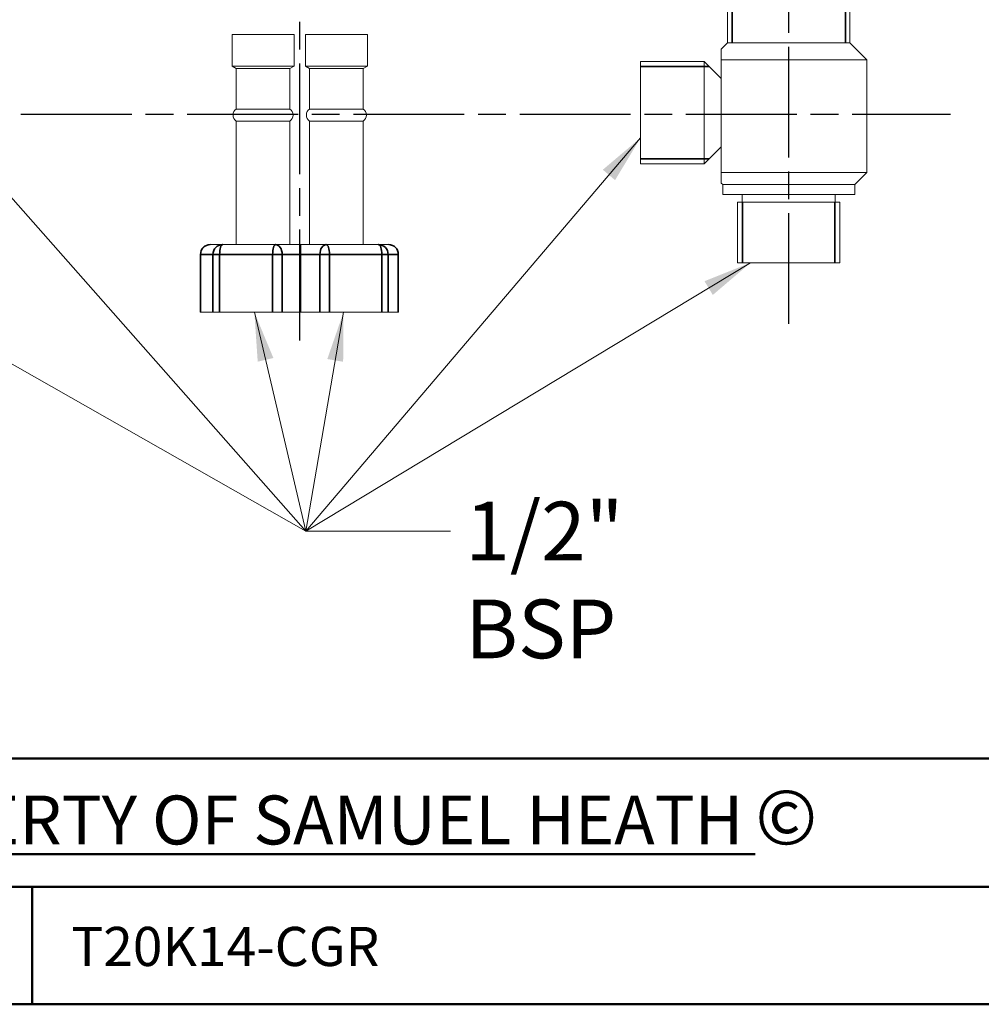
# Model space of a CAD drawing. Units: millimetres. Extents: x 32 to 1156, y 32 to 808.
# Drawn here: x 733 to 930, y 32 to 233 of the extents above; entities that cross this region are included whole.
import ezdxf

# ---------------------------------------------------------------- set-up
doc = ezdxf.new("R2010")
doc.units = ezdxf.units.MM
doc.header["$LTSCALE"] = 4
doc.linetypes.add('CHAIN', pattern=[0.3543, 0.2362, -0.0295, 0.0591, -0.0295])
doc.linetypes.add('DASH_DOT', pattern=[0.182, 0.1181, -0.0295, 0.0049, -0.0295])
doc.layers.add('Centerline (ISO)', color=1, linetype='DASH_DOT', lineweight=25, true_color=0xff0000)
for name, color, linetype, lineweight in [('Sketch Geometry (ANSI)', 7, 'Continuous', 25), ('Symbol (ISO)', 7, 'Continuous', 25), ('Title (ANSI)', 7, 'Continuous', 50), ('Title (ISO)', 7, 'Continuous', 50), ('Visible (ISO)', 7, 'Continuous', 18), ('Visible Narrow (ISO)', 7, 'Continuous', 35)]:
    doc.layers.add(name, color=color, linetype=linetype, lineweight=lineweight)
doc.styles.add('Note Text (ANSI)', font='tahoma.ttf')
doc.styles.add('Samuel Heath (ISO)', font='tahoma.ttf')
doc.styles.add('Text Style46', font='tahoma.ttf')
doc.dimstyles.new('Samuel Heath (ISO)$7', dxfattribs={"dimscale": 4, "dimtxt": 3, "dimasz": 2.5, "dimexe": 1, "dimexo": 1.5, "dimgap": 0.762, "dimtad": 0, "dimtih": 1, "dimtoh": 1, "dimrnd": 1e-08, "dimzin": 0, "dimdsep": 46, "dimtxsty": 'Samuel Heath (ISO)', "dimcen": 0.09, "dimdle": 10, "dimclrd": 256, "dimclre": 256, "dimclrt": 256, "dimazin": 0, "dimtfac": 1, "dimtmove": 0, "dimatfit": 3, "dimfxl": 0, "dimtolj": 1, "dimtzin": 0, "dimlwd": 15, "dimlwe": 15, "dimarcsym": 0})

# ---------------------------------------------------------------- blocks, each defined once
blk = doc.blocks.new('Borders Default Border')
at = {"layer": 'Sketch Geometry (ANSI)', "flags": 128}
blk.add_lwpolyline([(8, 8), (8, 202), (289, 202), (289, 8), (8, 8)], dxfattribs=at)
blk = doc.blocks.new('Title Blocks SPEC DRW TITLE BLOCK')
at = {"layer": 'Title (ISO)'}
for p, q in [((8.073, 206.143), (77.83, 206.143)), ((14.83, 199.567), (132.83, 199.567)), ((27.83, 199.567), (27.83, 193.567)), ((132.83, 193.567), (14.83, 193.567))]:
    blk.add_line(p, q, dxfattribs=at)
at = {"layer": 'Title (ANSI)', "color": 176, "true_color": 0x000080, "insert": (16.154, 204.541), "char_height": 3.048, "width": 54.29367, "attachment_point": 1, "line_spacing_factor": 2.105559, "style": 'Note Text (ANSI)'}
blk.add_mtext('{\\H0.82021x;\\LPROPERTY OF SAMUEL HEATH\\H0.8x;\\l \\fCalibri|b0|i0|c0|p34;\\H1.4x;©\\H0.71429x;\\P}', dxfattribs=at)
at = {"layer": 'Title (ANSI)', "color": 176, "true_color": 0x000080, "style": 'Text Style46'}
for tag, p in [('DRAWING_NUMBER_001', (29.83, 195.526)), ('ISSUE_NUMBER_001', (95.33, 195.567)), ('ISSUE_DATE_001', (119.526, 195.521))]:
    blk.add_attdef(tag, p, '', height=2, dxfattribs=at)

msp = doc.modelspace()

# ---------------------------------------------------------------- linework, layer by layer
at = {"layer": 'Centerline (ISO)', "linetype": 'CHAIN', "ltscale": 23.990969}
for p, q in [((790.731, 167.756), (790.731, 510.6126)), ((890.731, 171.147), (890.731, 382.6154)), ((665.7183, 214.0413), (923.853, 214.0413))]:
    msp.add_line(p, q, dxfattribs=at)
at = {"layer": 'Visible (ISO)'}
for p, q in [((878.231, 253.6413), (878.231, 228.6413)), ((903.231, 253.6413), (903.231, 228.6413)), ((789.5824, 230.3609), (776.8824, 230.3609)), ((776.8824, 223.8609), (776.8824, 230.3609)), ((789.5824, 223.8609), (789.5824, 230.3609)), ((804.5797, 230.3609), (791.8797, 230.3609)), ((791.8797, 223.8609), (791.8797, 230.3609)), ((804.5797, 223.8609), (804.5797, 230.3609)), ((878.231, 228.6413), (876.931, 227.3413)), ((878.231, 228.6413), (903.231, 228.6413)), ((878.231, 228.6413), (903.231, 228.6413)), ((903.231, 228.6413), (906.731, 225.1413)), ((876.931, 227.3413), (876.931, 225.1413)), ((789.5824, 223.8609), (776.8824, 223.8609)), ((777.7324, 223.3609), (776.8824, 223.8609)), ((788.7324, 223.3609), (789.5824, 223.8609)), ((804.5797, 223.8609), (791.8797, 223.8609)), ((792.7297, 223.3609), (791.8797, 223.8609)), ((803.7297, 223.3609), (804.5797, 223.8609)), ((860.451, 224.8213), (860.451, 203.8613)), ((873.451, 224.8213), (860.451, 224.8213)), ((873.451, 224.8213), (873.451, 203.8613)), ((876.931, 221.3413), (873.451, 224.8213)), ((876.931, 225.1413), (876.931, 202.1413)), ((876.931, 225.1413), (906.731, 225.1413)), ((906.731, 225.1413), (906.731, 202.1413)), ((788.7324, 223.3609), (777.7324, 223.3609)), ((777.7324, 215.0934), (777.7324, 223.3609)), ((788.7324, 215.0934), (788.7324, 223.3609)), ((803.7297, 223.3609), (792.7297, 223.3609)), ((792.7297, 215.0934), (792.7297, 223.3609)), ((803.7297, 215.0934), (803.7297, 223.3609)), ((788.7324, 215.0934), (777.7324, 215.0934)), ((803.7297, 215.0934), (792.7297, 215.0934)), ((788.7324, 212.6284), (777.7324, 212.6284)), ((777.7324, 187.3609), (777.7324, 212.6284)), ((788.7324, 187.3609), (788.7324, 212.6284)), ((803.7297, 212.6284), (792.7297, 212.6284)), ((792.7297, 187.3609), (792.7297, 212.6284)), ((803.7297, 187.3609), (803.7297, 212.6284)), ((876.931, 207.3413), (873.451, 203.8613)), ((873.451, 203.8613), (860.451, 203.8613)), ((876.931, 202.1413), (876.931, 199.9413)), ((876.931, 202.1413), (906.731, 202.1413)), ((904.231, 199.6413), (906.731, 202.1413)), ((877.231, 199.6413), (876.931, 199.9413)), ((877.231, 199.6413), (904.231, 199.6413)), ((877.231, 199.6413), (877.231, 197.6413)), ((904.231, 199.6413), (904.231, 197.6413)), ((877.231, 197.6413), (904.231, 197.6413)), ((881.231, 197.6413), (881.231, 196.0413)), ((900.231, 197.6413), (900.231, 196.0413)), ((880.251, 196.0413), (901.211, 196.0413)), ((880.251, 196.0413), (880.251, 183.6413)), ((901.211, 196.0413), (901.211, 183.6413)), ((774.9293, 187.3609), (772.3912, 187.3609)), ((785.7705, 187.3609), (774.9293, 187.3609)), ((790.8499, 187.3609), (785.7705, 187.3609)), ((796.1515, 187.3609), (790.8499, 187.3609)), ((806.8455, 187.3609), (796.1515, 187.3609)), ((808.9237, 187.3609), (806.8455, 187.3609)), ((770.3912, 173.5357), (770.3912, 185.3609)), ((810.9237, 185.3609), (810.9237, 173.5357)), ((880.251, 183.6413), (901.211, 183.6413)), ((770.4419, 173.5357), (770.3912, 173.5357)), ((772.98, 173.5357), (770.4419, 173.5357)), ((774.3423, 173.5357), (772.98, 173.5357)), ((785.1835, 173.5357), (774.3423, 173.5357)), ((787.1328, 173.5357), (785.1835, 173.5357)), ((790.9054, 173.5357), (787.1328, 173.5357)), ((794.851, 173.5357), (790.9054, 173.5357)), ((796.8171, 173.5357), (794.851, 173.5357)), ((807.5112, 173.5357), (796.8171, 173.5357)), ((808.8116, 173.5357), (807.5112, 173.5357)), ((810.8899, 173.5357), (808.8116, 173.5357)), ((810.9237, 173.5357), (810.8899, 173.5357))]:
    msp.add_line(p, q, dxfattribs=at)
for centre, radius, start, end in [((778.5873, 213.8609), 1.5, 124.747458, 235.252542), ((787.8774, 213.8609), 1.5, 304.747458, 55.252542), ((793.5846, 213.8609), 1.5, 124.747458, 235.252542), ((802.8747, 213.8609), 1.5, 304.747458, 55.252542), ((772.3912, 185.3609), 2, 90, 180), ((808.9237, 185.3609), 2, 0, 90)]:
    msp.add_arc(centre, radius, start, end, dxfattribs=at)
at = {"layer": 'Visible Narrow (ISO)'}
for p, q in [((879.137, 253.6413), (879.137, 228.6413)), ((902.325, 228.6413), (902.325, 253.6413)), ((874.471, 223.8013), (860.451, 223.8013)), ((860.451, 204.8813), (874.471, 204.8813)), ((881.271, 196.0413), (881.271, 183.6413)), ((900.191, 183.6413), (900.191, 196.0413)), ((770.4419, 185.3609), (770.3912, 185.3609)), ((770.4419, 185.3609), (772.98, 185.3609)), ((770.4419, 173.5357), (770.4419, 185.3609)), ((774.3423, 185.3609), (772.98, 185.3609)), ((772.98, 185.3609), (772.98, 173.5357)), ((774.3423, 185.3609), (785.1835, 185.3609)), ((774.3423, 173.5357), (774.3423, 185.3609)), ((787.1328, 185.3609), (785.1835, 185.3609)), ((785.1835, 185.3609), (785.1835, 173.5357)), ((787.1328, 185.3609), (790.9054, 185.3609)), ((787.1328, 173.5357), (787.1328, 185.3609)), ((790.9054, 185.3609), (794.851, 185.3609)), ((790.9054, 185.3609), (790.9054, 173.5357)), ((796.8171, 185.3609), (794.851, 185.3609)), ((794.851, 185.3609), (794.851, 173.5357)), ((796.8171, 185.3609), (807.5112, 185.3609)), ((796.8171, 173.5357), (796.8171, 185.3609)), ((808.8116, 185.3609), (807.5112, 185.3609)), ((807.5112, 185.3609), (807.5112, 173.5357)), ((808.8116, 185.3609), (810.8899, 185.3609)), ((808.8116, 173.5357), (808.8116, 185.3609)), ((810.9237, 185.3609), (810.8899, 185.3609)), ((810.8899, 185.3609), (810.8899, 173.5357))]:
    msp.add_line(p, q, dxfattribs=at)
for centre, major_axis, ratio, start_param, end_param in [((772.3912, 185.3609), (0, 2), 0.97463327, 0, 1.57079633), ((774.9293, 185.3609), (0, 2), 0.97463327, 0, 1.57079633), ((774.9293, 185.3609), (0, 2), 0.2934933, 0, 1.57079633), ((785.7705, 185.3609), (0, 2), 0.2934933, 0, 1.57079633), ((785.7705, 185.3609), (0, 2), 0.68113997, 4.71238898, 6.28318531), ((790.8499, 185.3609), (0, -2), 0.02775873, 1.57079633, 3.14159265), ((796.1515, 185.3609), (0, 2), 0.65023507, 0, 1.57079633), ((796.1515, 185.3609), (0, 2), 0.33283062, 4.71238898, 6.28318531), ((806.8455, 185.3609), (0, 2), 0.98306568, 4.71238898, 6.28318531), ((806.8455, 185.3609), (0, 2), 0.33283062, 4.71238898, 6.28318531), ((808.9237, 185.3609), (0, 2), 0.98306568, 4.71238898, 6.28318531)]:
    msp.add_ellipse(centre, major_axis=major_axis, ratio=ratio, start_param=start_param, end_param=end_param, dxfattribs=at)

# ---------------------------------------------------------------- block references
at = {"xscale": 4, "yscale": 4, "zscale": 4}
msp.add_blockref('Borders Default Border', (0, 0), dxfattribs=at)
ref = msp.add_blockref('Title Blocks SPEC DRW TITLE BLOCK', (624.6806, -742.2687), dxfattribs=dict(xscale=4, yscale=4, zscale=4))
ref.add_attrib('DRAWING_NUMBER_001', 'T20K14-CGR', (744, 39.8334), dxfattribs={"layer": 'Title (ANSI)', "color": 176, "true_color": 0x000080, "height": 8, "style": 'Text Style46'})

# ---------------------------------------------------------------- texts
at = {"layer": 'Symbol (ISO)', "color": 176, "true_color": 0x000080, "insert": (824.6038, 134.7749), "char_height": 12, "width": 64.113455, "attachment_point": 1, "style": 'Samuel Heath (ISO)'}
msp.add_mtext('\\fTahoma|b0|i0;1/2" BSP', dxfattribs=at)

# ---------------------------------------------------------------- leaders
at = {"layer": 'Symbol (ISO)', "linetype": 'Continuous', "lineweight": 18}
for points in [[(721.031, 209.1213), (791.9778, 128.7749)], [(860.451, 209.2267), (791.9778, 128.7749)], [(695.92, 183.3413), (791.9778, 128.7749)], [(882.9232, 183.6413), (791.9778, 128.7749)], [(781.4463, 173.5357), (791.9778, 128.7749)]]:
    msp.add_leader(points, dimstyle='Samuel Heath (ISO)$7', override={"dimtad": 0}, dxfattribs=at)
at = {"layer": 'Symbol (ISO)', "linetype": 'Continuous', "lineweight": 18, "annotation_type": 0, "has_hookline": 1, "hookline_direction": 0, "text_width": 62.0067}
msp.add_leader([(799.6838, 173.5357), (791.9778, 128.7749), (821.5558, 128.7749)], dimstyle='Samuel Heath (ISO)$7', override={"dimtad": 0}, dxfattribs=at)

doc.saveas('drawing.dxf')
